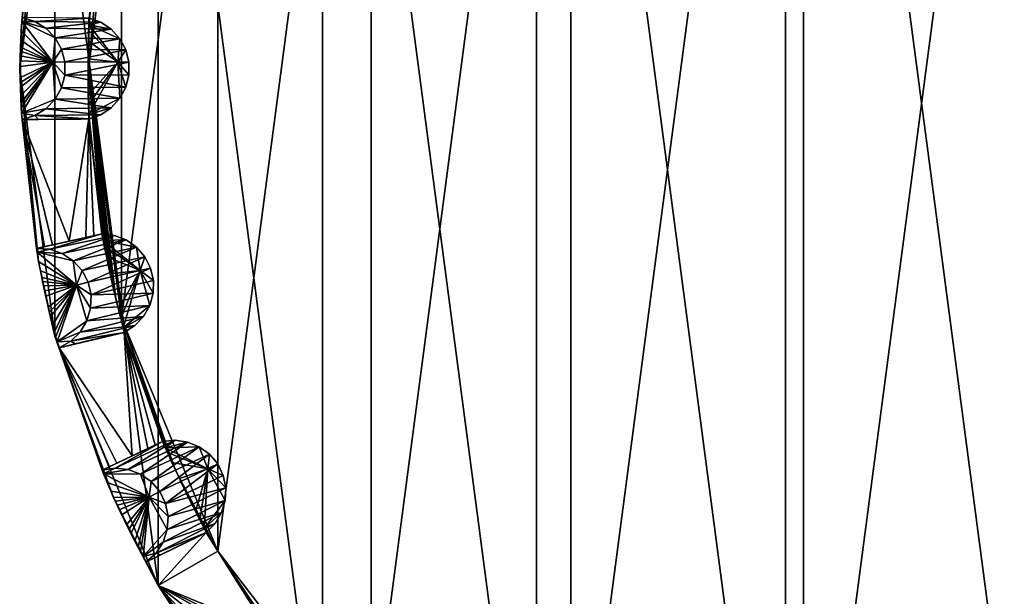
# Model space of a CAD drawing. Extents: x 0.14 to 7.64, y 16.36 to 23.86.
# Drawn here: x 0.14 to 3.71, y 18.2 to 20.29 of the extents above; entities that cross this region are included whole.
import ezdxf

# ---------------------------------------------------------------- set-up
doc = ezdxf.new("R2010")
doc.units = 0
doc.header["$MEASUREMENT"] = 0
doc.layers.add('DEFAULT', color=7, linetype='CONTINUOUS')

msp = doc.modelspace()

# ---------------------------------------------------------------- linework, layer by layer
at = {"layer": 'DEFAULT'}
for points in [[(2.918977, 23.732674, 0.000001), (3.889548, 23.860453, 0.000001), (3.889548, 16.360453, 0.000001)], [(2.918977, 23.732674, 0.000001), (2.918977, 16.48823, 0.000001), (2.014548, 23.358047, 0.000001)], [(2.918977, 16.48823, 0.000001), (2.918977, 23.732674, 0.000001), (3.889548, 16.360453, 0.000001)], [(2.983681, 23.491192, 88.125), (2.983681, 16.729712, 88.125), (3.889548, 23.610453, 88.125)], [(2.983681, 16.729712, 88.125), (3.889548, 16.610453, 88.125), (3.889548, 23.610453, 88.125)], [(2.983681, 16.729712, 88.125), (2.983681, 23.491192, 88.125), (2.139548, 17.079363, 88.125)], [(2.139548, 23.141541, 88.125), (2.139548, 17.079363, 88.125), (2.983681, 23.491192, 88.125)], [(1.237898, 22.762102, 0.000001), (2.014548, 23.358047, 0.000001), (2.014548, 16.862858, 0.000001)], [(2.014548, 16.862858, 0.000001), (2.014548, 23.358047, 0.000001), (2.918977, 16.48823, 0.000001)], [(1.414674, 22.585325, 88.125), (1.414674, 17.635578, 88.125), (2.139548, 23.141541, 88.125)], [(1.414674, 17.635578, 88.125), (2.139548, 17.079363, 88.125), (2.139548, 23.141541, 88.125)], [(1.237898, 22.762102, 0.000001), (1.237898, 17.458801, 0.000001), (0.641953, 21.985453, 0.000001)], [(1.237898, 17.458801, 0.000001), (1.237898, 22.762102, 0.000001), (2.014548, 16.862858, 0.000001)], [(1.414674, 17.635578, 88.125), (1.414674, 22.585325, 88.125), (0.858459, 18.360453, 88.125)], [(0.858459, 21.860453, 88.125), (0.858459, 18.360453, 88.125), (1.414674, 22.585325, 88.125)], [(0.267326, 21.081024, 0.000001), (0.641953, 21.985453, 0.000001), (0.641953, 18.235453, 0.000001)], [(0.641953, 18.235453, 0.000001), (0.641953, 21.985453, 0.000001), (1.237898, 17.458801, 0.000001)], [(0.508808, 21.016319, 88.125), (0.508808, 19.204586, 88.125), (0.858459, 21.860453, 88.125)], [(0.508808, 19.204586, 88.125), (0.858459, 18.360453, 88.125), (0.858459, 21.860453, 88.125)], [(0.267326, 19.139881, 0.000001), (0.139548, 20.110453, 0.000001), (0.267326, 21.081024, 0.000001)], [(0.267326, 21.081024, 0.000001), (0.139548, 20.110453, 0.000001), (0.207399, 20.805231, 1.015744)], [(0.267326, 19.139881, 0.000001), (0.267326, 21.081024, 0.000001), (0.641953, 18.235453, 0.000001)], [(0.447995, 20.761158, 87.234985), (0.389548, 20.110453, 88.125), (0.508808, 21.016319, 88.125)], [(0.508808, 21.016319, 88.125), (0.389548, 20.110453, 88.125), (0.508808, 19.204586, 88.125)], [(0.207399, 20.805231, 1.015744), (0.139548, 20.110453, 0.000001), (0.146737, 20.280899, 1.167074)], [(0.204006, 20.785578, 1.105456), (0.207399, 20.805231, 1.015744), (0.146737, 20.280899, 1.167074)], [(0.204006, 20.785578, 1.105456), (0.146737, 20.280899, 1.167074), (0.201045, 20.762695, 1.506151)], [(0.146737, 20.280899, 1.167074), (0.148386, 20.29533, 1.506151), (0.201045, 20.762695, 1.506151)], [(0.447995, 20.761158, 87.234985), (0.390299, 20.269047, 87.125206), (0.389548, 20.110453, 88.125)], [(0.441175, 20.726618, 87.07122), (0.390299, 20.269047, 87.125206), (0.447995, 20.761158, 87.234985)], [(0.390299, 20.269047, 87.125206), (0.441175, 20.726618, 87.07122), (0.390414, 20.293489, 86.743851)], [(0.148386, 20.29533, 1.506151), (0.146737, 20.280899, 1.167074), (0.194038, 20.28146, 1.506151)], [(0.148386, 20.29533, 1.506151), (0.194038, 20.28146, 1.506151), (0.390414, 20.293489, 86.743851)], [(0.144864, 20.247021, 0.998041), (0.146737, 20.280899, 1.167074), (0.139548, 20.110453, 0.000001)], [(0.144864, 20.247021, 0.998041), (0.259846, 20.132942, 1.173838), (0.146737, 20.280899, 1.167074)], [(0.234711, 20.256514, 1.506151), (0.194038, 20.28146, 1.506151), (0.146737, 20.280899, 1.167074)], [(0.234711, 20.256514, 1.506151), (0.146737, 20.280899, 1.167074), (0.267771, 20.222111, 1.506151)], [(0.259846, 20.132942, 1.173838), (0.267771, 20.222111, 1.506151), (0.146737, 20.280899, 1.167074)], [(0.390414, 20.293489, 86.743851), (0.194038, 20.28146, 1.506151), (0.433739, 20.27809, 86.743851)], [(0.234711, 20.256514, 1.506151), (0.433739, 20.27809, 86.743851), (0.194038, 20.28146, 1.506151)], [(0.472014, 20.252607, 86.743851), (0.433739, 20.27809, 86.743851), (0.234711, 20.256514, 1.506151)], [(0.390299, 20.269047, 87.125206), (0.389721, 20.249735, 87.210159), (0.389548, 20.110453, 88.125)], [(0.49614, 20.132942, 87.060516), (0.389721, 20.249735, 87.210159), (0.390299, 20.269047, 87.125206)], [(0.390414, 20.293489, 86.743851), (0.433739, 20.27809, 86.743851), (0.390299, 20.269047, 87.125206)], [(0.433739, 20.27809, 86.743851), (0.472014, 20.252607, 86.743851), (0.390299, 20.269047, 87.125206)], [(0.49614, 20.132942, 87.060516), (0.390299, 20.269047, 87.125206), (0.502936, 20.218575, 86.743851)], [(0.472014, 20.252607, 86.743851), (0.502936, 20.218575, 86.743851), (0.390299, 20.269047, 87.125206)], [(0.143561, 20.213022, 0.920128), (0.144864, 20.247021, 0.998041), (0.139548, 20.110453, 0.000001)], [(0.144864, 20.247021, 0.998041), (0.143561, 20.213022, 0.920128), (0.259846, 20.132942, 1.173838)], [(0.267771, 20.222111, 1.506151), (0.472014, 20.252607, 86.743851), (0.234711, 20.256514, 1.506151)], [(0.472014, 20.252607, 86.743851), (0.267771, 20.222111, 1.506151), (0.502936, 20.218575, 86.743851)], [(0.49614, 20.132942, 87.060516), (0.388634, 20.209873, 87.305946), (0.389721, 20.249735, 87.210159)], [(0.389721, 20.249735, 87.210159), (0.388634, 20.209873, 87.305946), (0.389548, 20.110453, 88.125)], [(0.142873, 20.188461, 0.885735), (0.143561, 20.213022, 0.920128), (0.139548, 20.110453, 0.000001)], [(0.142552, 20.173708, 0.870929), (0.142873, 20.188461, 0.885735), (0.139548, 20.110453, 0.000001)], [(0.142873, 20.188461, 0.885735), (0.142552, 20.173708, 0.870929), (0.259846, 20.132942, 1.173838)], [(0.143561, 20.213022, 0.920128), (0.142873, 20.188461, 0.885735), (0.259846, 20.132942, 1.173838)], [(0.291076, 20.180477, 1.506151), (0.267771, 20.222111, 1.506151), (0.259846, 20.132942, 1.173838)], [(0.291076, 20.180477, 1.506151), (0.502936, 20.218575, 86.743851), (0.267771, 20.222111, 1.506151)], [(0.524645, 20.178041, 86.743851), (0.502936, 20.218575, 86.743851), (0.291076, 20.180477, 1.506151)], [(0.49614, 20.132942, 87.060516), (0.387586, 20.145779, 87.370575), (0.388634, 20.209873, 87.305946)], [(0.388015, 20.179276, 87.346199), (0.388634, 20.209873, 87.305946), (0.387586, 20.145779, 87.370575)], [(0.388634, 20.209873, 87.305946), (0.388015, 20.179276, 87.346199), (0.389548, 20.110453, 88.125)], [(0.49614, 20.132942, 87.060516), (0.502936, 20.218575, 86.743851), (0.524645, 20.178041, 86.743851)], [(0.142272, 20.156981, 0.858486), (0.142552, 20.173708, 0.870929), (0.139548, 20.110453, 0.000001)], [(0.142062, 20.138397, 0.849445), (0.142272, 20.156981, 0.858486), (0.139548, 20.110453, 0.000001)], [(0.142272, 20.156981, 0.858486), (0.142062, 20.138397, 0.849445), (0.259846, 20.132942, 1.173838)], [(0.142552, 20.173708, 0.870929), (0.142272, 20.156981, 0.858486), (0.259846, 20.132942, 1.173838)], [(0.303119, 20.134308, 1.506151), (0.291076, 20.180477, 1.506151), (0.259846, 20.132942, 1.173838)], [(0.303119, 20.134308, 1.506151), (0.524645, 20.178041, 86.743851), (0.291076, 20.180477, 1.506151)], [(0.524645, 20.178041, 86.743851), (0.303119, 20.134308, 1.506151), (0.535836, 20.133442, 86.743851)], [(0.387772, 20.162981, 87.36026), (0.388015, 20.179276, 87.346199), (0.387586, 20.145779, 87.370575)], [(0.387772, 20.162981, 87.36026), (0.387586, 20.145779, 87.370575), (0.389548, 20.110453, 88.125)], [(0.388015, 20.179276, 87.346199), (0.387772, 20.162981, 87.36026), (0.389548, 20.110453, 88.125)], [(0.49614, 20.132942, 87.060516), (0.524645, 20.178041, 86.743851), (0.535836, 20.133442, 86.743851)], [(0.141953, 20.118303, 0.844854), (0.142062, 20.138397, 0.849445), (0.139548, 20.110453, 0.000001)], [(0.141968, 20.097866, 0.845467), (0.141953, 20.118303, 0.844854), (0.139548, 20.110453, 0.000001)], [(0.142062, 20.138397, 0.849445), (0.141953, 20.118303, 0.844854), (0.259846, 20.132942, 1.173838)], [(0.141953, 20.118303, 0.844854), (0.142103, 20.078041, 0.851184), (0.259846, 20.132942, 1.173838)], [(0.141968, 20.097866, 0.845467), (0.142103, 20.078041, 0.851184), (0.141953, 20.118303, 0.844854)], [(0.142103, 20.078041, 0.851184), (0.142332, 20.059908, 0.861084), (0.259846, 20.132942, 1.173838)], [(0.142332, 20.059908, 0.861084), (0.142634, 20.043137, 0.874619), (0.259846, 20.132942, 1.173838)], [(0.142634, 20.043137, 0.874619), (0.143453, 20.011341, 0.914424), (0.259846, 20.132942, 1.173838)], [(0.143453, 20.011341, 0.914424), (0.144341, 19.986013, 0.964784), (0.259846, 20.132942, 1.173838)], [(0.144341, 19.986013, 0.964784), (0.145115, 19.968456, 1.015744), (0.259846, 20.132942, 1.173838)], [(0.14618, 19.948542, 1.105456), (0.259846, 20.132942, 1.173838), (0.145115, 19.968456, 1.015744)], [(0.14618, 19.948542, 1.105456), (0.267771, 19.998795, 1.506151), (0.259846, 20.132942, 1.173838)], [(0.303119, 20.086596, 1.506151), (0.303119, 20.134308, 1.506151), (0.259846, 20.132942, 1.173838)], [(0.267771, 19.998795, 1.506151), (0.291076, 20.040428, 1.506151), (0.259846, 20.132942, 1.173838)], [(0.291076, 20.040428, 1.506151), (0.303119, 20.086596, 1.506151), (0.259846, 20.132942, 1.173838)], [(0.303119, 20.086596, 1.506151), (0.535836, 20.133442, 86.743851), (0.303119, 20.134308, 1.506151)], [(0.535836, 20.087461, 86.743851), (0.535836, 20.133442, 86.743851), (0.303119, 20.086596, 1.506151)], [(0.387465, 20.126907, 87.37706), (0.387586, 20.145779, 87.370575), (0.387433, 20.107162, 87.378761)], [(0.387433, 20.107162, 87.378761), (0.387586, 20.145779, 87.370575), (0.387496, 20.087524, 87.375381)], [(0.387465, 20.126907, 87.37706), (0.387433, 20.107162, 87.378761), (0.389548, 20.110453, 88.125)], [(0.387586, 20.145779, 87.370575), (0.387465, 20.126907, 87.37706), (0.389548, 20.110453, 88.125)], [(0.387642, 20.069189, 87.367508), (0.387496, 20.087524, 87.375381), (0.387586, 20.145779, 87.370575)], [(0.49614, 20.132942, 87.060516), (0.388581, 20.0133, 87.309685), (0.387586, 20.145779, 87.370575)], [(0.388581, 20.0133, 87.309685), (0.388081, 20.037811, 87.342239), (0.387586, 20.145779, 87.370575)], [(0.388081, 20.037811, 87.342239), (0.387845, 20.052563, 87.356125), (0.387586, 20.145779, 87.370575)], [(0.387845, 20.052563, 87.356125), (0.387642, 20.069189, 87.367508), (0.387586, 20.145779, 87.370575)], [(0.389486, 19.979027, 87.234985), (0.388581, 20.0133, 87.309685), (0.49614, 20.132942, 87.060516)], [(0.389486, 19.979027, 87.234985), (0.49614, 20.132942, 87.060516), (0.390523, 19.943832, 87.07122)], [(0.49614, 20.132942, 87.060516), (0.502936, 20.002329, 86.743851), (0.390523, 19.943832, 87.07122)], [(0.49614, 20.132942, 87.060516), (0.535836, 20.133442, 86.743851), (0.535836, 20.087461, 86.743851)], [(0.49614, 20.132942, 87.060516), (0.535836, 20.087461, 86.743851), (0.524645, 20.042862, 86.743851)], [(0.49614, 20.132942, 87.060516), (0.524645, 20.042862, 86.743851), (0.502936, 20.002329, 86.743851)], [(0.202649, 19.443771, 1.167074), (0.14618, 19.948542, 1.105456), (0.139548, 20.110453, 0.000001)], [(0.202649, 19.443771, 1.167074), (0.139548, 20.110453, 0.000001), (0.208362, 19.410324, 0.998041)], [(0.14618, 19.948542, 1.105456), (0.145115, 19.968456, 1.015744), (0.139548, 20.110453, 0.000001)], [(0.145115, 19.968456, 1.015744), (0.144341, 19.986013, 0.964784), (0.139548, 20.110453, 0.000001)], [(0.144341, 19.986013, 0.964784), (0.143453, 20.011341, 0.914424), (0.139548, 20.110453, 0.000001)], [(0.143453, 20.011341, 0.914424), (0.142634, 20.043137, 0.874619), (0.139548, 20.110453, 0.000001)], [(0.142634, 20.043137, 0.874619), (0.142332, 20.059908, 0.861084), (0.139548, 20.110453, 0.000001)], [(0.142332, 20.059908, 0.861084), (0.142103, 20.078041, 0.851184), (0.139548, 20.110453, 0.000001)], [(0.142103, 20.078041, 0.851184), (0.141968, 20.097866, 0.845467), (0.139548, 20.110453, 0.000001)], [(0.267326, 19.139881, 0.000001), (0.208362, 19.410324, 0.998041), (0.139548, 20.110453, 0.000001)], [(0.291076, 20.040428, 1.506151), (0.524645, 20.042862, 86.743851), (0.303119, 20.086596, 1.506151)], [(0.524645, 20.042862, 86.743851), (0.535836, 20.087461, 86.743851), (0.303119, 20.086596, 1.506151)], [(0.387433, 20.107162, 87.378761), (0.387496, 20.087524, 87.375381), (0.389548, 20.110453, 88.125)], [(0.387496, 20.087524, 87.375381), (0.387642, 20.069189, 87.367508), (0.389548, 20.110453, 88.125)], [(0.387642, 20.069189, 87.367508), (0.387845, 20.052563, 87.356125), (0.389548, 20.110453, 88.125)], [(0.387845, 20.052563, 87.356125), (0.388081, 20.037811, 87.342239), (0.389548, 20.110453, 88.125)], [(0.388081, 20.037811, 87.342239), (0.388581, 20.0133, 87.309685), (0.389548, 20.110453, 88.125)], [(0.388581, 20.0133, 87.309685), (0.389486, 19.979027, 87.234985), (0.389548, 20.110453, 88.125)], [(0.390523, 19.943832, 87.07122), (0.389548, 20.110453, 88.125), (0.389486, 19.979027, 87.234985)], [(0.390523, 19.943832, 87.07122), (0.437415, 19.510269, 86.743851), (0.389548, 20.110453, 88.125)], [(0.437415, 19.510269, 86.743851), (0.442742, 19.486414, 87.125206), (0.389548, 20.110453, 88.125)], [(0.442742, 19.486414, 87.125206), (0.446476, 19.467457, 87.210159), (0.389548, 20.110453, 88.125)], [(0.446476, 19.467457, 87.210159), (0.454286, 19.428352, 87.305946), (0.389548, 20.110453, 88.125)], [(0.454286, 19.428352, 87.305946), (0.460491, 19.398384, 87.346199), (0.389548, 20.110453, 88.125)], [(0.460491, 19.398384, 87.346199), (0.46388, 19.382446, 87.36026), (0.389548, 20.110453, 88.125)], [(0.46388, 19.382446, 87.36026), (0.467526, 19.365635, 87.370575), (0.389548, 20.110453, 88.125)], [(0.467526, 19.365635, 87.370575), (0.471608, 19.347208, 87.37706), (0.389548, 20.110453, 88.125)], [(0.471608, 19.347208, 87.37706), (0.47597, 19.327951, 87.378761), (0.389548, 20.110453, 88.125)], [(0.47597, 19.327951, 87.378761), (0.480402, 19.308819, 87.375381), (0.389548, 20.110453, 88.125)], [(0.480402, 19.308819, 87.375381), (0.484624, 19.290976, 87.367508), (0.389548, 20.110453, 88.125)], [(0.508808, 19.204586, 88.125), (0.389548, 20.110453, 88.125), (0.488521, 19.274813, 87.356125)], [(0.389548, 20.110453, 88.125), (0.484624, 19.290976, 87.367508), (0.488521, 19.274813, 87.356125)], [(0.267771, 19.998795, 1.506151), (0.502936, 20.002329, 86.743851), (0.291076, 20.040428, 1.506151)], [(0.524645, 20.042862, 86.743851), (0.291076, 20.040428, 1.506151), (0.502936, 20.002329, 86.743851)], [(0.234711, 19.96439, 1.506151), (0.267771, 19.998795, 1.506151), (0.14618, 19.948542, 1.105456)], [(0.234711, 19.96439, 1.506151), (0.472014, 19.968298, 86.743851), (0.267771, 19.998795, 1.506151)], [(0.472014, 19.968298, 86.743851), (0.502936, 20.002329, 86.743851), (0.267771, 19.998795, 1.506151)], [(0.502936, 20.002329, 86.743851), (0.472014, 19.968298, 86.743851), (0.390523, 19.943832, 87.07122)], [(0.194038, 19.939445, 1.506151), (0.234711, 19.96439, 1.506151), (0.14618, 19.948542, 1.105456)], [(0.148386, 19.925573, 1.506151), (0.194038, 19.939445, 1.506151), (0.14618, 19.948542, 1.105456)], [(0.14618, 19.948542, 1.105456), (0.202649, 19.443771, 1.167074), (0.148386, 19.925573, 1.506151)], [(0.148386, 19.925573, 1.506151), (0.207545, 19.92598, 22.340921), (0.194038, 19.939445, 1.506151)], [(0.234711, 19.96439, 1.506151), (0.194038, 19.939445, 1.506151), (0.433739, 19.942816, 86.743851)], [(0.433739, 19.942816, 86.743851), (0.194038, 19.939445, 1.506151), (0.390414, 19.927414, 86.743851)], [(0.207545, 19.92598, 22.340921), (0.390414, 19.927414, 86.743851), (0.194038, 19.939445, 1.506151)], [(0.472014, 19.968298, 86.743851), (0.234711, 19.96439, 1.506151), (0.433739, 19.942816, 86.743851)], [(0.390414, 19.927414, 86.743851), (0.390523, 19.943832, 87.07122), (0.433739, 19.942816, 86.743851)], [(0.390414, 19.927414, 86.743851), (0.437415, 19.510269, 86.743851), (0.390523, 19.943832, 87.07122)], [(0.472014, 19.968298, 86.743851), (0.433739, 19.942816, 86.743851), (0.390523, 19.943832, 87.07122)], [(0.361339, 19.927168, 76.504463), (0.148386, 19.925573, 1.506151), (0.390414, 19.927414, 86.743851)], [(0.148386, 19.925573, 1.506151), (0.319216, 19.484297, 44.125), (0.390414, 19.927414, 86.743851)], [(0.361339, 19.927168, 76.504463), (0.331254, 19.92692, 65.909081), (0.148386, 19.925573, 1.506151)], [(0.207545, 19.92598, 22.340921), (0.148386, 19.925573, 1.506151), (0.331254, 19.92692, 65.909081)], [(0.148386, 19.925573, 1.506151), (0.17746, 19.92577, 11.745541), (0.207545, 19.92598, 22.340921)], [(0.17746, 19.92577, 11.745541), (0.148386, 19.925573, 1.506151), (0.207545, 19.92598, 22.340921)], [(0.202649, 19.443771, 1.167074), (0.201045, 19.458208, 1.506151), (0.148386, 19.925573, 1.506151)], [(0.201045, 19.458208, 1.506151), (0.229434, 19.464487, 11.745541), (0.148386, 19.925573, 1.506151)], [(0.229434, 19.464487, 11.745541), (0.258811, 19.470978, 22.340921), (0.148386, 19.925573, 1.506151)], [(0.258811, 19.470978, 22.340921), (0.319216, 19.484297, 44.125), (0.148386, 19.925573, 1.506151)], [(0.361339, 19.927168, 76.504463), (0.390414, 19.927414, 86.743851), (0.207545, 19.92598, 22.340921)], [(0.331254, 19.92692, 65.909081), (0.361339, 19.927168, 76.504463), (0.207545, 19.92598, 22.340921)], [(0.269399, 19.926435, 44.125), (0.331254, 19.92692, 65.909081), (0.207545, 19.92598, 22.340921)], [(0.269399, 19.926435, 44.125), (0.207545, 19.92598, 22.340921), (0.331254, 19.92692, 65.909081)], [(0.319216, 19.484297, 44.125), (0.379628, 19.497587, 65.909081), (0.390414, 19.927414, 86.743851)], [(0.379628, 19.497587, 65.909081), (0.409014, 19.504042, 76.504463), (0.390414, 19.927414, 86.743851)], [(0.437415, 19.510269, 86.743851), (0.390414, 19.927414, 86.743851), (0.409014, 19.504042, 76.504463)], [(0.409014, 19.504042, 76.504463), (0.201045, 19.458208, 1.506151), (0.437415, 19.510269, 86.743851)], [(0.201045, 19.458208, 1.506151), (0.24864, 19.454844, 1.506151), (0.437415, 19.510269, 86.743851)], [(0.437415, 19.510269, 86.743851), (0.24864, 19.454844, 1.506151), (0.483081, 19.504896, 86.743851)], [(0.437415, 19.510269, 86.743851), (0.483081, 19.504896, 86.743851), (0.442742, 19.486414, 87.125206)], [(0.409014, 19.504042, 76.504463), (0.379628, 19.497587, 65.909081), (0.201045, 19.458208, 1.506151)], [(0.258811, 19.470978, 22.340921), (0.201045, 19.458208, 1.506151), (0.379628, 19.497587, 65.909081)], [(0.293843, 19.439575, 1.506151), (0.483081, 19.504896, 86.743851), (0.24864, 19.454844, 1.506151)], [(0.319216, 19.484297, 44.125), (0.258811, 19.470978, 22.340921), (0.379628, 19.497587, 65.909081)], [(0.526066, 19.488569, 86.743851), (0.483081, 19.504896, 86.743851), (0.293843, 19.439575, 1.506151)], [(0.33373, 19.413389, 1.506151), (0.526066, 19.488569, 86.743851), (0.293843, 19.439575, 1.506151)], [(0.526066, 19.488569, 86.743851), (0.33373, 19.413389, 1.506151), (0.563785, 19.462273, 86.743851)], [(0.483081, 19.504896, 86.743851), (0.526066, 19.488569, 86.743851), (0.442742, 19.486414, 87.125206)], [(0.526066, 19.488569, 86.743851), (0.563785, 19.462273, 86.743851), (0.442742, 19.486414, 87.125206)], [(0.576215, 19.377274, 87.060516), (0.446476, 19.467457, 87.210159), (0.442742, 19.486414, 87.125206)], [(0.576215, 19.377274, 87.060516), (0.442742, 19.486414, 87.125206), (0.563785, 19.462273, 86.743851)], [(0.229434, 19.464487, 11.745541), (0.201045, 19.458208, 1.506151), (0.258811, 19.470978, 22.340921)], [(0.201045, 19.458208, 1.506151), (0.202649, 19.443771, 1.167074), (0.24864, 19.454844, 1.506151)], [(0.293843, 19.439575, 1.506151), (0.24864, 19.454844, 1.506151), (0.202649, 19.443771, 1.167074)], [(0.208362, 19.410324, 0.998041), (0.345846, 19.324694, 1.173838), (0.202649, 19.443771, 1.167074)], [(0.293843, 19.439575, 1.506151), (0.202649, 19.443771, 1.167074), (0.33373, 19.413389, 1.506151)], [(0.345846, 19.324694, 1.173838), (0.33373, 19.413389, 1.506151), (0.202649, 19.443771, 1.167074)], [(0.365716, 19.377987, 1.506151), (0.563785, 19.462273, 86.743851), (0.33373, 19.413389, 1.506151)], [(0.59397, 19.427586, 86.743851), (0.563785, 19.462273, 86.743851), (0.365716, 19.377987, 1.506151)], [(0.576215, 19.377274, 87.060516), (0.454286, 19.428352, 87.305946), (0.446476, 19.467457, 87.210159)], [(0.576215, 19.377274, 87.060516), (0.563785, 19.462273, 86.743851), (0.59397, 19.427586, 86.743851)], [(0.208362, 19.410324, 0.998041), (0.214657, 19.37689, 0.920128), (0.345846, 19.324694, 1.173838)], [(0.214657, 19.37689, 0.920128), (0.208362, 19.410324, 0.998041), (0.267326, 19.139881, 0.000001)], [(0.365716, 19.377987, 1.506151), (0.33373, 19.413389, 1.506151), (0.345846, 19.324694, 1.173838)], [(0.38773, 19.335655, 1.506151), (0.59397, 19.427586, 86.743851), (0.365716, 19.377987, 1.506151)], [(0.59397, 19.427586, 86.743851), (0.38773, 19.335655, 1.506151), (0.614804, 19.386595, 86.743851)], [(0.576215, 19.377274, 87.060516), (0.467526, 19.365635, 87.370575), (0.454286, 19.428352, 87.305946)], [(0.460491, 19.398384, 87.346199), (0.454286, 19.428352, 87.305946), (0.467526, 19.365635, 87.370575)], [(0.576215, 19.377274, 87.060516), (0.59397, 19.427586, 86.743851), (0.614804, 19.386595, 86.743851)], [(0.214657, 19.37689, 0.920128), (0.219451, 19.352791, 0.885735), (0.345846, 19.324694, 1.173838)], [(0.219451, 19.352791, 0.885735), (0.214657, 19.37689, 0.920128), (0.267326, 19.139881, 0.000001)], [(0.38773, 19.335655, 1.506151), (0.365716, 19.377987, 1.506151), (0.345846, 19.324694, 1.173838)], [(0.398347, 19.289139, 1.506151), (0.614804, 19.386595, 86.743851), (0.38773, 19.335655, 1.506151)], [(0.625036, 19.341766, 86.743851), (0.614804, 19.386595, 86.743851), (0.398347, 19.289139, 1.506151)], [(0.46388, 19.382446, 87.36026), (0.460491, 19.398384, 87.346199), (0.467526, 19.365635, 87.370575)], [(0.576215, 19.377274, 87.060516), (0.497976, 19.236698, 87.309685), (0.467526, 19.365635, 87.370575)], [(0.497976, 19.236698, 87.309685), (0.492034, 19.260483, 87.342239), (0.467526, 19.365635, 87.370575)], [(0.492034, 19.260483, 87.342239), (0.488521, 19.274813, 87.356125), (0.467526, 19.365635, 87.370575)], [(0.488521, 19.274813, 87.356125), (0.484624, 19.290976, 87.367508), (0.467526, 19.365635, 87.370575)], [(0.484624, 19.290976, 87.367508), (0.480402, 19.308819, 87.375381), (0.467526, 19.365635, 87.370575)], [(0.471608, 19.347208, 87.37706), (0.467526, 19.365635, 87.370575), (0.47597, 19.327951, 87.378761)], [(0.47597, 19.327951, 87.378761), (0.467526, 19.365635, 87.370575), (0.480402, 19.308819, 87.375381)], [(0.506485, 19.203485, 87.234985), (0.497976, 19.236698, 87.309685), (0.576215, 19.377274, 87.060516)], [(0.506485, 19.203485, 87.234985), (0.576215, 19.377274, 87.060516), (0.515327, 19.169405, 87.07122)], [(0.576215, 19.377274, 87.060516), (0.611905, 19.251448, 86.743851), (0.515327, 19.169405, 87.07122)], [(0.576215, 19.377274, 87.060516), (0.614804, 19.386595, 86.743851), (0.625036, 19.341766, 86.743851)], [(0.576215, 19.377274, 87.060516), (0.625036, 19.341766, 86.743851), (0.62405, 19.295795, 86.743851)], [(0.576215, 19.377274, 87.060516), (0.62405, 19.295795, 86.743851), (0.611905, 19.251448, 86.743851)], [(0.219451, 19.352791, 0.885735), (0.222422, 19.338337, 0.870929), (0.345846, 19.324694, 1.173838)], [(0.222422, 19.338337, 0.870929), (0.219451, 19.352791, 0.885735), (0.267326, 19.139881, 0.000001)], [(0.222422, 19.338337, 0.870929), (0.225871, 19.321966, 0.858486), (0.345846, 19.324694, 1.173838)], [(0.225871, 19.321966, 0.858486), (0.222422, 19.338337, 0.870929), (0.267326, 19.139881, 0.000001)], [(0.398347, 19.289139, 1.506151), (0.38773, 19.335655, 1.506151), (0.345846, 19.324694, 1.173838)], [(0.62405, 19.295795, 86.743851), (0.625036, 19.341766, 86.743851), (0.398347, 19.289139, 1.506151)], [(0.225871, 19.321966, 0.858486), (0.229801, 19.303802, 0.849445), (0.345846, 19.324694, 1.173838)], [(0.229801, 19.303802, 0.849445), (0.225871, 19.321966, 0.858486), (0.267326, 19.139881, 0.000001)], [(0.229801, 19.303802, 0.849445), (0.234166, 19.284189, 0.844854), (0.345846, 19.324694, 1.173838)], [(0.234166, 19.284189, 0.844854), (0.229801, 19.303802, 0.849445), (0.267326, 19.139881, 0.000001)], [(0.234166, 19.284189, 0.844854), (0.243271, 19.244968, 0.851184), (0.345846, 19.324694, 1.173838)], [(0.243271, 19.244968, 0.851184), (0.247529, 19.227341, 0.861084), (0.345846, 19.324694, 1.173838)], [(0.247529, 19.227341, 0.861084), (0.251556, 19.21106, 0.874619), (0.345846, 19.324694, 1.173838)], [(0.251556, 19.21106, 0.874619), (0.259429, 19.180241, 0.914424), (0.345846, 19.324694, 1.173838)], [(0.259429, 19.180241, 0.914424), (0.265931, 19.155746, 0.964784), (0.345846, 19.324694, 1.173838)], [(0.265931, 19.155746, 0.964784), (0.270593, 19.138802, 1.015744), (0.345846, 19.324694, 1.173838)], [(0.276063, 19.119623, 1.105456), (0.345846, 19.324694, 1.173838), (0.270593, 19.138802, 1.015744)], [(0.276063, 19.119623, 1.105456), (0.383422, 19.195671, 1.506151), (0.345846, 19.324694, 1.173838)], [(0.383422, 19.195671, 1.506151), (0.39688, 19.241447, 1.506151), (0.345846, 19.324694, 1.173838)], [(0.39688, 19.241447, 1.506151), (0.398347, 19.289139, 1.506151), (0.345846, 19.324694, 1.173838)], [(0.39688, 19.241447, 1.506151), (0.62405, 19.295795, 86.743851), (0.398347, 19.289139, 1.506151)], [(0.62405, 19.295795, 86.743851), (0.39688, 19.241447, 1.506151), (0.611905, 19.251448, 86.743851)], [(0.238728, 19.264267, 0.845467), (0.243271, 19.244968, 0.851184), (0.234166, 19.284189, 0.844854)], [(0.238728, 19.264267, 0.845467), (0.234166, 19.284189, 0.844854), (0.267326, 19.139881, 0.000001)], [(0.243271, 19.244968, 0.851184), (0.238728, 19.264267, 0.845467), (0.267326, 19.139881, 0.000001)], [(0.492034, 19.260483, 87.342239), (0.508808, 19.204586, 88.125), (0.488521, 19.274813, 87.356125)], [(0.492034, 19.260483, 87.342239), (0.497976, 19.236698, 87.309685), (0.508808, 19.204586, 88.125)], [(0.247529, 19.227341, 0.861084), (0.243271, 19.244968, 0.851184), (0.267326, 19.139881, 0.000001)], [(0.251556, 19.21106, 0.874619), (0.247529, 19.227341, 0.861084), (0.267326, 19.139881, 0.000001)], [(0.589331, 19.211388, 86.743851), (0.611905, 19.251448, 86.743851), (0.383422, 19.195671, 1.506151)], [(0.383422, 19.195671, 1.506151), (0.611905, 19.251448, 86.743851), (0.39688, 19.241447, 1.506151)], [(0.497976, 19.236698, 87.309685), (0.506485, 19.203485, 87.234985), (0.508808, 19.204586, 88.125)], [(0.611905, 19.251448, 86.743851), (0.589331, 19.211388, 86.743851), (0.515327, 19.169405, 87.07122)], [(0.259429, 19.180241, 0.914424), (0.251556, 19.21106, 0.874619), (0.267326, 19.139881, 0.000001)], [(0.358847, 19.154774, 1.506151), (0.383422, 19.195671, 1.506151), (0.276063, 19.119623, 1.105456)], [(0.358847, 19.154774, 1.506151), (0.589331, 19.211388, 86.743851), (0.383422, 19.195671, 1.506151)], [(0.589331, 19.211388, 86.743851), (0.358847, 19.154774, 1.506151), (0.557686, 19.178028, 86.743851)], [(0.506485, 19.203485, 87.234985), (0.515327, 19.169405, 87.07122), (0.508808, 19.204586, 88.125)], [(0.515327, 19.169405, 87.07122), (0.518874, 19.153374, 86.743851), (0.508808, 19.204586, 88.125)], [(0.668022, 18.735073, 87.125206), (0.508808, 19.204586, 88.125), (0.65752, 18.757145, 86.743851)], [(0.668022, 18.735073, 87.125206), (0.67588, 18.717422, 87.210159), (0.508808, 19.204586, 88.125)], [(0.67588, 18.717422, 87.210159), (0.692197, 18.681038, 87.305946), (0.508808, 19.204586, 88.125)], [(0.692197, 18.681038, 87.305946), (0.704915, 18.653202, 87.346199), (0.508808, 19.204586, 88.125)], [(0.508808, 19.204586, 88.125), (0.704915, 18.653202, 87.346199), (0.858459, 18.360453, 88.125)], [(0.518874, 19.153374, 86.743851), (0.65752, 18.757145, 86.743851), (0.508808, 19.204586, 88.125)], [(0.589331, 19.211388, 86.743851), (0.557686, 19.178028, 86.743851), (0.515327, 19.169405, 87.07122)], [(0.265931, 19.155746, 0.964784), (0.259429, 19.180241, 0.914424), (0.267326, 19.139881, 0.000001)], [(0.270593, 19.138802, 1.015744), (0.265931, 19.155746, 0.964784), (0.267326, 19.139881, 0.000001)], [(0.324745, 19.121405, 1.506151), (0.358847, 19.154774, 1.506151), (0.276063, 19.119623, 1.105456)], [(0.490584, 19.146664, 76.504463), (0.283324, 19.097721, 1.506151), (0.518874, 19.153374, 86.743851)], [(0.283324, 19.097721, 1.506151), (0.548065, 18.705523, 44.125), (0.518874, 19.153374, 86.743851)], [(0.358847, 19.154774, 1.506151), (0.324745, 19.121405, 1.506151), (0.557686, 19.178028, 86.743851)], [(0.557686, 19.178028, 86.743851), (0.324745, 19.121405, 1.506151), (0.518874, 19.153374, 86.743851)], [(0.340909, 19.111282, 22.340921), (0.518874, 19.153374, 86.743851), (0.324745, 19.121405, 1.506151)], [(0.490584, 19.146664, 76.504463), (0.518874, 19.153374, 86.743851), (0.340909, 19.111282, 22.340921)], [(0.518874, 19.153374, 86.743851), (0.515327, 19.169405, 87.07122), (0.557686, 19.178028, 86.743851)], [(0.548065, 18.705523, 44.125), (0.604005, 18.731922, 65.909081), (0.518874, 19.153374, 86.743851)], [(0.604005, 18.731922, 65.909081), (0.631218, 18.744753, 76.504463), (0.518874, 19.153374, 86.743851)], [(0.631218, 18.744753, 76.504463), (0.65752, 18.757145, 86.743851), (0.518874, 19.153374, 86.743851)], [(0.276063, 19.119623, 1.105456), (0.267326, 19.139881, 0.000001), (0.283324, 19.097721, 1.506151)], [(0.276063, 19.119623, 1.105456), (0.270593, 19.138802, 1.015744), (0.267326, 19.139881, 0.000001)], [(0.641953, 18.235453, 0.000001), (0.480063, 18.555115, 0.885735), (0.267326, 19.139881, 0.000001)], [(0.480063, 18.555115, 0.885735), (0.470026, 18.577541, 0.920128), (0.267326, 19.139881, 0.000001)], [(0.470026, 18.577541, 0.920128), (0.45645, 18.608738, 0.998041), (0.267326, 19.139881, 0.000001)], [(0.45645, 18.608738, 0.998041), (0.443438, 18.640074, 1.167074), (0.267326, 19.139881, 0.000001)], [(0.438662, 18.653793, 1.506151), (0.283324, 19.097721, 1.506151), (0.267326, 19.139881, 0.000001)], [(0.438662, 18.653793, 1.506151), (0.267326, 19.139881, 0.000001), (0.443438, 18.640074, 1.167074)], [(0.283324, 19.097721, 1.506151), (0.324745, 19.121405, 1.506151), (0.276063, 19.119623, 1.105456)], [(0.490584, 19.146664, 76.504463), (0.461308, 19.139727, 65.909081), (0.283324, 19.097721, 1.506151)], [(0.340909, 19.111282, 22.340921), (0.283324, 19.097721, 1.506151), (0.461308, 19.139727, 65.909081)], [(0.283324, 19.097721, 1.506151), (0.340909, 19.111282, 22.340921), (0.324745, 19.121405, 1.506151)], [(0.461308, 19.139727, 65.909081), (0.490584, 19.146664, 76.504463), (0.340909, 19.111282, 22.340921)], [(0.401112, 19.12549, 44.125), (0.461308, 19.139727, 65.909081), (0.340909, 19.111282, 22.340921)], [(0.401112, 19.12549, 44.125), (0.340909, 19.111282, 22.340921), (0.461308, 19.139727, 65.909081)], [(0.283324, 19.097721, 1.506151), (0.311626, 19.104382, 11.745541), (0.340909, 19.111282, 22.340921)], [(0.311626, 19.104382, 11.745541), (0.283324, 19.097721, 1.506151), (0.340909, 19.111282, 22.340921)], [(0.464941, 18.666231, 11.745541), (0.283324, 19.097721, 1.506151), (0.438662, 18.653793, 1.506151)], [(0.464941, 18.666231, 11.745541), (0.492138, 18.679096, 22.340921), (0.283324, 19.097721, 1.506151)], [(0.492138, 18.679096, 22.340921), (0.548065, 18.705523, 44.125), (0.283324, 19.097721, 1.506151)], [(0.65752, 18.757145, 86.743851), (0.485811, 18.661102, 1.506151), (0.703237, 18.76207, 86.743851)], [(0.53328, 18.656275, 1.506151), (0.703237, 18.76207, 86.743851), (0.485811, 18.661102, 1.506151)], [(0.748778, 18.755716, 86.743851), (0.703237, 18.76207, 86.743851), (0.53328, 18.656275, 1.506151)], [(0.65752, 18.757145, 86.743851), (0.703237, 18.76207, 86.743851), (0.668022, 18.735073, 87.125206)], [(0.703237, 18.76207, 86.743851), (0.748778, 18.755716, 86.743851), (0.668022, 18.735073, 87.125206)], [(0.631218, 18.744753, 76.504463), (0.438662, 18.653793, 1.506151), (0.65752, 18.757145, 86.743851)], [(0.438662, 18.653793, 1.506151), (0.485811, 18.661102, 1.506151), (0.65752, 18.757145, 86.743851)], [(0.631218, 18.744753, 76.504463), (0.604005, 18.731922, 65.909081), (0.438662, 18.653793, 1.506151)], [(0.492138, 18.679096, 22.340921), (0.438662, 18.653793, 1.506151), (0.604005, 18.731922, 65.909081)], [(0.548065, 18.705523, 44.125), (0.492138, 18.679096, 22.340921), (0.604005, 18.731922, 65.909081)], [(0.577992, 18.639622, 1.506151), (0.748778, 18.755716, 86.743851), (0.53328, 18.656275, 1.506151)], [(0.748778, 18.755716, 86.743851), (0.577992, 18.639622, 1.506151), (0.791403, 18.738472, 86.743851)], [(0.617055, 18.612225, 1.506151), (0.791403, 18.738472, 86.743851), (0.577992, 18.639622, 1.506151)], [(0.828549, 18.711372, 86.743851), (0.791403, 18.738472, 86.743851), (0.617055, 18.612225, 1.506151)], [(0.748778, 18.755716, 86.743851), (0.791403, 18.738472, 86.743851), (0.668022, 18.735073, 87.125206)], [(0.822435, 18.658371, 87.060516), (0.668022, 18.735073, 87.125206), (0.791403, 18.738472, 86.743851)], [(0.822435, 18.658371, 87.060516), (0.67588, 18.717422, 87.210159), (0.668022, 18.735073, 87.125206)], [(0.822435, 18.658371, 87.060516), (0.791403, 18.738472, 86.743851), (0.828549, 18.711372, 86.743851)], [(0.647936, 18.575853, 1.506151), (0.828549, 18.711372, 86.743851), (0.617055, 18.612225, 1.506151)], [(0.828549, 18.711372, 86.743851), (0.647936, 18.575853, 1.506151), (0.857982, 18.676044, 86.743851)], [(0.822435, 18.658371, 87.060516), (0.692197, 18.681038, 87.305946), (0.67588, 18.717422, 87.210159)], [(0.822435, 18.658371, 87.060516), (0.828549, 18.711372, 86.743851), (0.857982, 18.676044, 86.743851)], [(0.464941, 18.666231, 11.745541), (0.438662, 18.653793, 1.506151), (0.492138, 18.679096, 22.340921)], [(0.438662, 18.653793, 1.506151), (0.443438, 18.640074, 1.167074), (0.485811, 18.661102, 1.506151)], [(0.53328, 18.656275, 1.506151), (0.485811, 18.661102, 1.506151), (0.443438, 18.640074, 1.167074)], [(0.53328, 18.656275, 1.506151), (0.443438, 18.640074, 1.167074), (0.577992, 18.639622, 1.506151)], [(0.668638, 18.532866, 1.506151), (0.857982, 18.676044, 86.743851), (0.647936, 18.575853, 1.506151)], [(0.877933, 18.634617, 86.743851), (0.857982, 18.676044, 86.743851), (0.668638, 18.532866, 1.506151)], [(0.822435, 18.658371, 87.060516), (0.719061, 18.622837, 87.370575), (0.692197, 18.681038, 87.305946)], [(0.704915, 18.653202, 87.346199), (0.692197, 18.681038, 87.305946), (0.719061, 18.622837, 87.370575)], [(0.711766, 18.638416, 87.36026), (0.704915, 18.653202, 87.346199), (0.719061, 18.622837, 87.370575)], [(0.704915, 18.653202, 87.346199), (0.711766, 18.638416, 87.36026), (0.858459, 18.360453, 88.125)], [(0.822435, 18.658371, 87.060516), (0.777439, 18.503908, 87.309685), (0.719061, 18.622837, 87.370575)], [(0.793125, 18.473423, 87.234985), (0.777439, 18.503908, 87.309685), (0.822435, 18.658371, 87.060516)], [(0.793125, 18.473423, 87.234985), (0.822435, 18.658371, 87.060516), (0.809329, 18.442163, 87.07122)], [(0.822435, 18.658371, 87.060516), (0.885229, 18.54364, 86.743851), (0.809329, 18.442163, 87.07122)], [(0.822435, 18.658371, 87.060516), (0.857982, 18.676044, 86.743851), (0.877933, 18.634617, 86.743851)], [(0.822435, 18.658371, 87.060516), (0.877933, 18.634617, 86.743851), (0.887201, 18.589581, 86.743851)], [(0.822435, 18.658371, 87.060516), (0.887201, 18.589581, 86.743851), (0.885229, 18.54364, 86.743851)], [(0.45645, 18.608738, 0.998041), (0.609542, 18.555847, 1.173838), (0.443438, 18.640074, 1.167074)], [(0.609542, 18.555847, 1.173838), (0.577992, 18.639622, 1.506151), (0.443438, 18.640074, 1.167074)], [(0.617055, 18.612225, 1.506151), (0.577992, 18.639622, 1.506151), (0.609542, 18.555847, 1.173838)], [(0.887201, 18.589581, 86.743851), (0.877933, 18.634617, 86.743851), (0.668638, 18.532866, 1.506151)], [(0.711766, 18.638416, 87.36026), (0.719061, 18.622837, 87.370575), (0.858459, 18.360453, 88.125)], [(0.777439, 18.503908, 87.309685), (0.766353, 18.525776, 87.342239), (0.719061, 18.622837, 87.370575)], [(0.766353, 18.525776, 87.342239), (0.759739, 18.538965, 87.356125), (0.719061, 18.622837, 87.370575)], [(0.759739, 18.538965, 87.356125), (0.752343, 18.553856, 87.367508), (0.719061, 18.622837, 87.370575)], [(0.752343, 18.553856, 87.367508), (0.744257, 18.570313, 87.375381), (0.719061, 18.622837, 87.370575)], [(0.72714, 18.605782, 87.37706), (0.719061, 18.622837, 87.370575), (0.735678, 18.587978, 87.378761)], [(0.735678, 18.587978, 87.378761), (0.719061, 18.622837, 87.370575), (0.744257, 18.570313, 87.375381)], [(0.719061, 18.622837, 87.370575), (0.72714, 18.605782, 87.37706), (0.858459, 18.360453, 88.125)], [(0.45645, 18.608738, 0.998041), (0.470026, 18.577541, 0.920128), (0.609542, 18.555847, 1.173838)], [(0.647936, 18.575853, 1.506151), (0.617055, 18.612225, 1.506151), (0.609542, 18.555847, 1.173838)], [(0.67782, 18.486044, 1.506151), (0.887201, 18.589581, 86.743851), (0.668638, 18.532866, 1.506151)], [(0.887201, 18.589581, 86.743851), (0.67782, 18.486044, 1.506151), (0.885229, 18.54364, 86.743851)], [(0.72714, 18.605782, 87.37706), (0.735678, 18.587978, 87.378761), (0.858459, 18.360453, 88.125)], [(0.735678, 18.587978, 87.378761), (0.744257, 18.570313, 87.375381), (0.858459, 18.360453, 88.125)], [(0.470026, 18.577541, 0.920128), (0.480063, 18.555115, 0.885735), (0.609542, 18.555847, 1.173838)], [(0.480063, 18.555115, 0.885735), (0.486176, 18.541683, 0.870929), (0.609542, 18.555847, 1.173838)], [(0.486176, 18.541683, 0.870929), (0.480063, 18.555115, 0.885735), (0.641953, 18.235453, 0.000001)], [(0.486176, 18.541683, 0.870929), (0.493181, 18.526491, 0.858486), (0.609542, 18.555847, 1.173838)], [(0.493181, 18.526491, 0.858486), (0.501055, 18.509655, 0.849445), (0.609542, 18.555847, 1.173838)], [(0.501055, 18.509655, 0.849445), (0.509675, 18.491505, 0.844854), (0.609542, 18.555847, 1.173838)], [(0.509675, 18.491505, 0.844854), (0.527279, 18.455296, 0.851184), (0.609542, 18.555847, 1.173838)], [(0.527279, 18.455296, 0.851184), (0.535353, 18.439056, 0.861084), (0.609542, 18.555847, 1.173838)], [(0.535353, 18.439056, 0.861084), (0.542902, 18.42408, 0.874619), (0.609542, 18.555847, 1.173838)], [(0.542902, 18.42408, 0.874619), (0.557435, 18.395786, 0.914424), (0.609542, 18.555847, 1.173838)], [(0.557435, 18.395786, 0.914424), (0.569225, 18.373352, 0.964784), (0.609542, 18.555847, 1.173838)], [(0.569225, 18.373352, 0.964784), (0.57754, 18.35787, 1.015744), (0.609542, 18.555847, 1.173838)], [(0.587141, 18.340389, 1.105456), (0.609542, 18.555847, 1.173838), (0.57754, 18.35787, 1.015744)], [(0.587141, 18.340389, 1.105456), (0.674886, 18.438421, 1.506151), (0.609542, 18.555847, 1.173838)], [(0.668638, 18.532866, 1.506151), (0.647936, 18.575853, 1.506151), (0.609542, 18.555847, 1.173838)], [(0.674886, 18.438421, 1.506151), (0.67782, 18.486044, 1.506151), (0.609542, 18.555847, 1.173838)], [(0.67782, 18.486044, 1.506151), (0.668638, 18.532866, 1.506151), (0.609542, 18.555847, 1.173838)], [(0.744257, 18.570313, 87.375381), (0.752343, 18.553856, 87.367508), (0.858459, 18.360453, 88.125)], [(0.752343, 18.553856, 87.367508), (0.759739, 18.538965, 87.356125), (0.858459, 18.360453, 88.125)], [(0.493181, 18.526491, 0.858486), (0.486176, 18.541683, 0.870929), (0.641953, 18.235453, 0.000001)], [(0.501055, 18.509655, 0.849445), (0.493181, 18.526491, 0.858486), (0.641953, 18.235453, 0.000001)], [(0.509675, 18.491505, 0.844854), (0.501055, 18.509655, 0.849445), (0.641953, 18.235453, 0.000001)], [(0.872135, 18.499563, 86.743851), (0.885229, 18.54364, 86.743851), (0.674886, 18.438421, 1.506151)], [(0.674886, 18.438421, 1.506151), (0.885229, 18.54364, 86.743851), (0.67782, 18.486044, 1.506151)], [(0.759739, 18.538965, 87.356125), (0.766353, 18.525776, 87.342239), (0.858459, 18.360453, 88.125)], [(0.766353, 18.525776, 87.342239), (0.777439, 18.503908, 87.309685), (0.858459, 18.360453, 88.125)], [(0.885229, 18.54364, 86.743851), (0.872135, 18.499563, 86.743851), (0.809329, 18.442163, 87.07122)], [(0.518556, 18.473099, 0.845467), (0.527279, 18.455296, 0.851184), (0.509675, 18.491505, 0.844854)], [(0.518556, 18.473099, 0.845467), (0.509675, 18.491505, 0.844854), (0.641953, 18.235453, 0.000001)], [(0.527279, 18.455296, 0.851184), (0.518556, 18.473099, 0.845467), (0.641953, 18.235453, 0.000001)], [(0.660027, 18.393082, 1.506151), (0.872135, 18.499563, 86.743851), (0.674886, 18.438421, 1.506151)], [(0.872135, 18.499563, 86.743851), (0.660027, 18.393082, 1.506151), (0.848707, 18.459997, 86.743851)], [(0.777439, 18.503908, 87.309685), (0.793125, 18.473423, 87.234985), (0.858459, 18.360453, 88.125)], [(0.793125, 18.473423, 87.234985), (0.809329, 18.442163, 87.07122), (0.858459, 18.360453, 88.125)], [(0.872135, 18.499563, 86.743851), (0.848707, 18.459997, 86.743851), (0.809329, 18.442163, 87.07122)], [(0.535353, 18.439056, 0.861084), (0.527279, 18.455296, 0.851184), (0.641953, 18.235453, 0.000001)], [(0.542902, 18.42408, 0.874619), (0.535353, 18.439056, 0.861084), (0.641953, 18.235453, 0.000001)], [(0.660027, 18.393082, 1.506151), (0.674886, 18.438421, 1.506151), (0.587141, 18.340389, 1.105456)], [(0.660027, 18.393082, 1.506151), (0.634206, 18.352959, 1.506151), (0.848707, 18.459997, 86.743851)], [(0.848707, 18.459997, 86.743851), (0.634206, 18.352959, 1.506151), (0.816354, 18.427322, 86.743851)], [(0.816354, 18.427322, 86.743851), (0.809329, 18.442163, 87.07122), (0.848707, 18.459997, 86.743851)], [(0.809329, 18.442163, 87.07122), (0.816354, 18.427322, 86.743851), (0.858459, 18.360453, 88.125)], [(0.557435, 18.395786, 0.914424), (0.542902, 18.42408, 0.874619), (0.641953, 18.235453, 0.000001)], [(0.790266, 18.414486, 76.504463), (0.599093, 18.320652, 1.506151), (0.816354, 18.427322, 86.743851)], [(0.599093, 18.320652, 1.506151), (0.641953, 18.235453, 0.000001), (0.816354, 18.427322, 86.743851)], [(0.790266, 18.414486, 76.504463), (0.763268, 18.401211, 65.909081), (0.599093, 18.320652, 1.506151)], [(0.652218, 18.346687, 22.340921), (0.599093, 18.320652, 1.506151), (0.763268, 18.401211, 65.909081)], [(0.652218, 18.346687, 22.340921), (0.816354, 18.427322, 86.743851), (0.634206, 18.352959, 1.506151)], [(0.858459, 18.360453, 88.125), (0.816354, 18.427322, 86.743851), (0.641953, 18.235453, 0.000001)], [(0.790266, 18.414486, 76.504463), (0.816354, 18.427322, 86.743851), (0.652218, 18.346687, 22.340921)], [(0.763268, 18.401211, 65.909081), (0.790266, 18.414486, 76.504463), (0.652218, 18.346687, 22.340921)], [(0.707749, 18.373936, 44.125), (0.763268, 18.401211, 65.909081), (0.652218, 18.346687, 22.340921)], [(0.707749, 18.373936, 44.125), (0.652218, 18.346687, 22.340921), (0.763268, 18.401211, 65.909081)], [(0.569225, 18.373352, 0.964784), (0.557435, 18.395786, 0.914424), (0.641953, 18.235453, 0.000001)], [(0.57754, 18.35787, 1.015744), (0.569225, 18.373352, 0.964784), (0.641953, 18.235453, 0.000001)], [(0.634206, 18.352959, 1.506151), (0.660027, 18.393082, 1.506151), (0.587141, 18.340389, 1.105456)], [(0.587141, 18.340389, 1.105456), (0.57754, 18.35787, 1.015744), (0.641953, 18.235453, 0.000001)], [(0.599093, 18.320652, 1.506151), (0.634206, 18.352959, 1.506151), (0.587141, 18.340389, 1.105456)], [(0.587141, 18.340389, 1.105456), (0.641953, 18.235453, 0.000001), (0.599093, 18.320652, 1.506151)], [(0.599093, 18.320652, 1.506151), (0.652218, 18.346687, 22.340921), (0.634206, 18.352959, 1.506151)], [(0.599093, 18.320652, 1.506151), (0.625203, 18.333443, 11.745541), (0.652218, 18.346687, 22.340921)], [(0.625203, 18.333443, 11.745541), (0.599093, 18.320652, 1.506151), (0.652218, 18.346687, 22.340921)], [(1.039693, 18.071882, 86.743851), (0.858459, 18.360453, 88.125), (0.641953, 18.235453, 0.000001)], [(1.054843, 18.0527, 87.125206), (0.858459, 18.360453, 88.125), (1.039693, 18.071882, 86.743851)], [(1.054843, 18.0527, 87.125206), (1.066432, 18.037241, 87.210159), (0.858459, 18.360453, 88.125)], [(1.066432, 18.037241, 87.210159), (1.090436, 18.005398, 87.305946), (0.858459, 18.360453, 88.125)], [(1.090436, 18.005398, 87.305946), (1.109029, 17.981091, 87.346199), (0.858459, 18.360453, 88.125)], [(1.109029, 17.981091, 87.346199), (1.118998, 17.968201, 87.36026), (0.858459, 18.360453, 88.125)], [(1.118998, 17.968201, 87.36026), (1.129577, 17.954636, 87.370575), (0.858459, 18.360453, 88.125)], [(1.129577, 17.954636, 87.370575), (1.141249, 17.939804, 87.37706), (0.858459, 18.360453, 88.125)], [(0.858459, 18.360453, 88.125), (1.141249, 17.939804, 87.37706), (1.414674, 17.635578, 88.125)], [(1.237898, 17.458801, 0.000001), (0.942222, 17.79578, 0.849445), (0.641953, 18.235453, 0.000001)], [(0.942222, 17.79578, 0.849445), (0.9308, 17.810442, 0.858486), (0.641953, 18.235453, 0.000001)], [(0.9308, 17.810442, 0.858486), (0.920589, 17.823694, 0.870929), (0.641953, 18.235453, 0.000001)], [(0.920589, 17.823694, 0.870929), (0.911642, 17.835428, 0.885735), (0.641953, 18.235453, 0.000001)], [(0.911642, 17.835428, 0.885735), (0.896865, 17.855061, 0.920128), (0.641953, 18.235453, 0.000001)], [(0.896865, 17.855061, 0.920128), (0.876688, 17.882452, 0.998041), (0.641953, 18.235453, 0.000001)], [(0.876688, 17.882452, 0.998041), (0.857029, 17.910109, 1.167074), (0.641953, 18.235453, 0.000001)], [(0.857029, 17.910109, 1.167074), (0.84932, 17.922421, 1.506151), (0.641953, 18.235453, 0.000001)], [(0.84932, 17.922421, 1.506151), (0.872173, 17.940395, 11.745541), (0.641953, 18.235453, 0.000001)], [(0.872173, 17.940395, 11.745541), (0.895825, 17.958988, 22.340921), (0.641953, 18.235453, 0.000001)], [(0.895825, 17.958988, 22.340921), (0.944469, 17.997196, 44.125), (0.641953, 18.235453, 0.000001)], [(0.944469, 17.997196, 44.125), (0.993132, 18.035383, 65.909081), (0.641953, 18.235453, 0.000001)], [(0.993132, 18.035383, 65.909081), (1.016807, 18.053947, 76.504463), (0.641953, 18.235453, 0.000001)], [(1.039693, 18.071882, 86.743851), (0.641953, 18.235453, 0.000001), (1.016807, 18.053947, 76.504463)]]:
    msp.add_3dface(points, dxfattribs=at)

doc.saveas('drawing.dxf')
